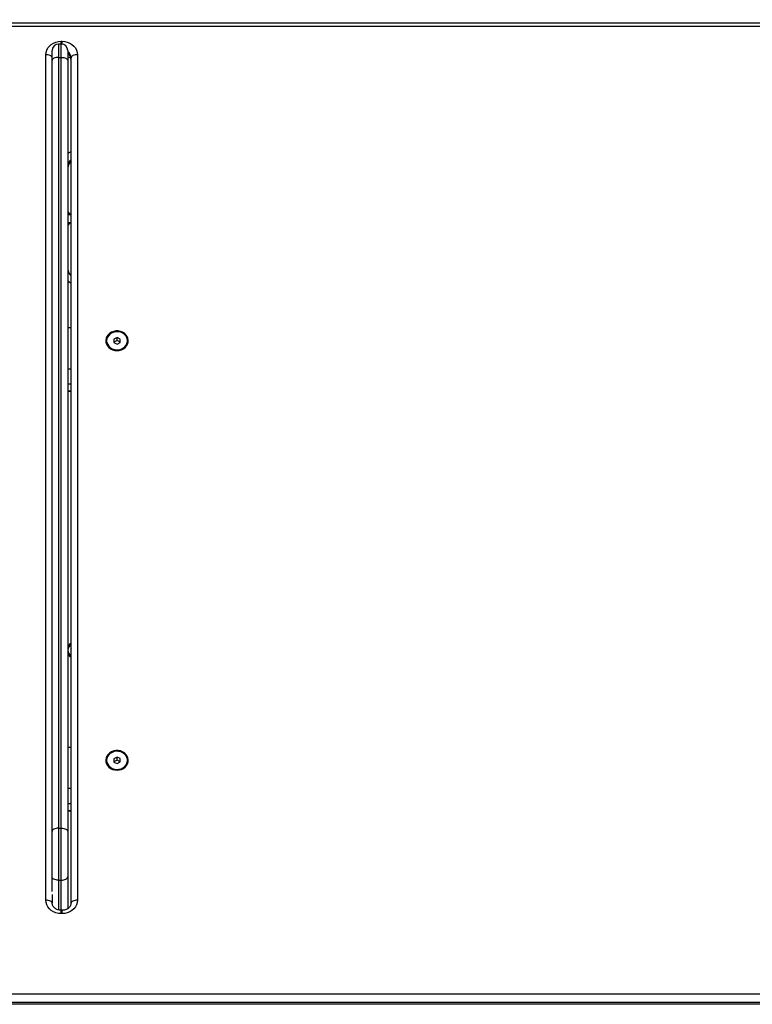
# Model space of a CAD drawing. Units: millimetres. Extents: x 104.1 to 116.3, y 1466.8 to 1481.
# Drawn here: x 112.2 to 112.8, y 1471.3 to 1472.1 of the extents above; entities that cross this region are included whole.
import ezdxf

# ---------------------------------------------------------------- set-up
doc = ezdxf.new("R2010")
doc.units = ezdxf.units.MM
doc.header["$PDSIZE"] = -1
doc.layers.add('DIASTASEIS', color=253, linetype='Continuous', lineweight=5)
doc.styles.get("Standard").update_dxf_attribs({"font": 'ARIALN.TTF'})
doc.dimstyles.new('STANDARD_ACAD', dxfattribs={"dimtxt": 0.18, "dimasz": 0.18, "dimexe": 0.18, "dimexo": 0.0625, "dimgap": 0.09, "dimtad": 0, "dimtih": 1, "dimtoh": 1, "dimzin": 0, "dimdsep": 46, "dimtxsty": 'Standard', "dimblk": 'OBLIQUE', "dimcen": 0.09, "dimadec": 0, "dimazin": 0, "dimtfac": 1, "dimtofl": 0, "dimtmove": 0, "dimatfit": 3, "dimfxl": 1, "dimtolj": 1, "dimtzin": 0, "dimarcsym": 0})

# ---------------------------------------------------------------- blocks, each defined once
blk = doc.blocks.new('_Oblique')
at = {"color": 0, "linetype": 'ByBlock', "lineweight": -2}
blk.add_line((-0.5, -0.5), (0.5, 0.5), dxfattribs=at)
blk = doc.blocks.new('*D77')
at = {"layer": 'Defpoints', "color": 0}
for p in [(114.32601, 1472.89196), (111.34961, 1471.92174), (114.32601, 1471.85411)]:
    blk.add_point(p, dxfattribs=at)
at = {"layer": 'DIASTASEIS', "color": 0, "lineweight": -2}
for p, q in [((111.34961, 1471.98424), (111.34961, 1473.07196)), ((114.32601, 1471.91661), (114.32601, 1473.07196)), ((111.34961, 1472.89196), (112.55633, 1472.89196)), ((114.32601, 1472.89196), (113.11929, 1472.89196))]:
    blk.add_line(p, q, dxfattribs=at)
at = {"layer": 'DIASTASEIS', "color": 0, "linetype": 'ByBlock', "lineweight": -2, "xscale": 0.18, "yscale": 0.18, "zscale": 0.18, "rotation": 180}
blk.add_blockref('_Oblique', (111.34961, 1472.89196), dxfattribs=at)
at = {"layer": 'DIASTASEIS', "color": 0, "linetype": 'ByBlock', "lineweight": -2, "xscale": 0.18, "yscale": 0.18, "zscale": 0.18}
blk.add_blockref('_Oblique', (114.32601, 1472.89196), dxfattribs=at)
at = {"layer": 'DIASTASEIS', "color": 0, "insert": (112.83781, 1472.89196), "char_height": 0.18, "attachment_point": 5}
blk.add_mtext('\\A1;\\A1;3.00', dxfattribs=at)
blk = doc.blocks.new('*D78')
at = {"layer": 'Defpoints', "color": 0}
for p in [(110.86645, 1472.4881), (112.74161, 1472.4881), (112.14061, 1468.8766)]:
    blk.add_point(p, dxfattribs=at)
at = {"layer": 'DIASTASEIS', "color": 0, "lineweight": -2}
for p, q in [((112.67911, 1472.4881), (110.68645, 1472.4881)), ((110.86645, 1472.4881), (110.86645, 1470.86425)), ((110.86645, 1468.8766), (110.86645, 1470.50045)), ((112.07811, 1468.8766), (110.68645, 1468.8766))]:
    blk.add_line(p, q, dxfattribs=at)
at = {"layer": 'DIASTASEIS', "color": 0, "linetype": 'ByBlock', "lineweight": -2, "xscale": 0.18, "yscale": 0.18, "zscale": 0.18}
for p, rotation in [((110.86645, 1472.4881), 90), ((110.86645, 1468.8766), 270)]:
    blk.add_blockref('_Oblique', p, dxfattribs=dict(at, rotation=rotation))
at = {"layer": 'DIASTASEIS', "color": 0, "insert": (110.86645, 1470.68235), "char_height": 0.18, "attachment_point": 5}
blk.add_mtext('\\A1;\\A1;3.60', dxfattribs=at)
blk = doc.blocks.new('*D79')
at = {"layer": 'Defpoints', "color": 0}
for p in [(115.82902, 1474.61053), (115.82902, 1471.14611), (109.86664, 1471.05111)]:
    blk.add_point(p, dxfattribs=at)
at = {"layer": 'DIASTASEIS', "color": 0, "lineweight": -2}
for p, q in [((109.86664, 1471.11361), (109.86664, 1474.79053)), ((115.82902, 1471.20861), (115.82902, 1474.79053)), ((109.86664, 1474.61053), (112.56592, 1474.61053)), ((115.82902, 1474.61053), (113.12974, 1474.61053))]:
    blk.add_line(p, q, dxfattribs=at)
at = {"layer": 'DIASTASEIS', "color": 0, "linetype": 'ByBlock', "lineweight": -2, "xscale": 0.18, "yscale": 0.18, "zscale": 0.18, "rotation": 180}
blk.add_blockref('_Oblique', (109.86664, 1474.61053), dxfattribs=at)
at = {"layer": 'DIASTASEIS', "color": 0, "linetype": 'ByBlock', "lineweight": -2, "xscale": 0.18, "yscale": 0.18, "zscale": 0.18}
blk.add_blockref('_Oblique', (115.82902, 1474.61053), dxfattribs=at)
at = {"layer": 'DIASTASEIS', "color": 0, "insert": (112.84783, 1474.61053), "char_height": 0.18, "attachment_point": 5}
blk.add_mtext('\\A1;\\A1;6.00', dxfattribs=at)
blk = doc.blocks.new('*D80')
at = {"layer": 'Defpoints', "color": 0}
for p in [(112.74161, 1473.9881), (108.85501, 1466.8766), (112.14964, 1466.8766)]:
    blk.add_point(p, dxfattribs=at)
at = {"layer": 'DIASTASEIS', "color": 0, "lineweight": -2}
for p, q in [((112.67911, 1473.9881), (108.67501, 1473.9881)), ((108.85501, 1473.9881), (108.85501, 1470.61425)), ((108.85501, 1466.8766), (108.85501, 1470.25045)), ((112.08714, 1466.8766), (108.67501, 1466.8766))]:
    blk.add_line(p, q, dxfattribs=at)
at = {"layer": 'DIASTASEIS', "color": 0, "linetype": 'ByBlock', "lineweight": -2, "xscale": 0.18, "yscale": 0.18, "zscale": 0.18}
for p, rotation in [((108.85501, 1473.9881), 90), ((108.85501, 1466.8766), 270)]:
    blk.add_blockref('_Oblique', p, dxfattribs=dict(at, rotation=rotation))
at = {"layer": 'DIASTASEIS', "color": 0, "insert": (108.85501, 1470.43235), "char_height": 0.18, "attachment_point": 5}
blk.add_mtext('\\A1;\\A1;7.10', dxfattribs=at)
blk = doc.blocks.new('KATOPSH_S014')
at = {"color": 7, "linetype": 'Continuous', "lineweight": 25}
for p, q in [((-7055.02453, 295.28217), (-7056.14953, 295.28217)), ((-7055.02453, 295.27961), (-7056.14953, 295.27961)), ((-7056.08685, 295.2683), (-7056.08625, 295.2683)), ((-7056.0939, 295.2534), (-7056.0939, 295.26108)), ((-7056.0869, 295.26608), (-7056.0889, 295.26608)), ((-7056.0819, 295.26108), (-7056.0819, 295.2534)), ((-7056.09875, 294.60721), (-7056.09875, 295.25792)), ((-7056.0939, 294.6601), (-7056.0939, 295.2534)), ((-7056.0889, 295.25584), (-7056.0889, 294.66255)), ((-7056.0889, 295.25584), (-7056.0869, 295.25584)), ((-7056.0869, 294.66255), (-7056.0869, 295.25584)), ((-7056.0819, 295.2534), (-7056.0819, 294.6601)), ((-7056.07935, 294.60477), (-7056.07935, 295.25548)), ((-7056.07435, 295.25792), (-7056.07435, 294.60721)), ((-7056.07936, 295.13475), (-7056.0819, 295.13475)), ((-7056.0819, 295.12885), (-7056.07937, 295.12885)), ((-7056.0819, 295.04782), (-7056.07935, 295.04782)), ((-7056.04394, 295.04026), (-7056.04642, 295.03898)), ((-7056.04642, 295.03898), (-7056.04639, 295.03646)), ((-7056.04142, 295.03903), (-7056.04394, 295.04026)), ((-7056.04394, 295.03782), (-7056.04394, 295.04026)), ((-7056.04139, 295.03651), (-7056.04142, 295.03903)), ((-7056.04142, 295.03659), (-7056.04142, 295.03903)), ((-7056.0519, 295.03775), (-7056.0519, 295.03755)), ((-7056.04394, 295.03782), (-7056.04639, 295.03656)), ((-7056.04639, 295.03646), (-7056.04387, 295.03523)), ((-7056.04142, 295.03659), (-7056.04394, 295.03782)), ((-7056.04387, 295.03523), (-7056.04139, 295.03651)), ((-7056.04142, 295.03649), (-7056.04142, 295.03659)), ((-7056.0359, 295.03755), (-7056.0359, 295.03775)), ((-7056.07935, 295.01596), (-7056.0819, 295.01596)), ((-7056.0819, 294.99894), (-7056.07935, 294.99894)), ((-7056.07935, 294.80098), (-7056.07978, 294.79986)), ((-7056.07935, 294.80006), (-7056.07978, 294.79986)), ((-7056.07978, 294.79986), (-7056.07935, 294.7997)), ((-7056.0819, 294.72489), (-7056.07935, 294.72489)), ((-7056.0519, 294.71481), (-7056.0519, 294.71462)), ((-7056.04394, 294.71733), (-7056.04642, 294.71605)), ((-7056.04642, 294.71605), (-7056.04639, 294.71353)), ((-7056.04394, 294.71489), (-7056.04639, 294.71362)), ((-7056.04639, 294.71353), (-7056.04387, 294.7123)), ((-7056.04142, 294.7161), (-7056.04394, 294.71733)), ((-7056.04394, 294.71489), (-7056.04394, 294.71733)), ((-7056.04142, 294.71366), (-7056.04394, 294.71489)), ((-7056.04387, 294.7123), (-7056.04139, 294.71358)), ((-7056.04139, 294.71358), (-7056.04142, 294.7161)), ((-7056.04142, 294.71366), (-7056.04142, 294.7161)), ((-7056.04142, 294.71356), (-7056.04142, 294.71366)), ((-7056.0359, 294.71462), (-7056.0359, 294.71481)), ((-7056.07935, 294.69303), (-7056.0819, 294.69303)), ((-7056.0819, 294.676), (-7056.07935, 294.676)), ((-7056.0939, 294.62511), (-7056.0939, 294.6601)), ((-7056.0889, 294.66255), (-7056.0889, 294.62255)), ((-7056.0889, 294.66255), (-7056.0869, 294.66255)), ((-7056.0869, 294.62255), (-7056.0869, 294.66255)), ((-7056.0819, 294.6601), (-7056.0819, 294.62511)), ((-7056.0939, 294.61393), (-7056.0939, 294.62511)), ((-7056.0889, 294.62255), (-7056.0869, 294.62255)), ((-7056.0819, 294.62511), (-7056.0819, 294.60061)), ((-7056.09375, 294.61147), (-7056.09375, 294.60477)), ((-7056.08625, 294.59938), (-7056.08685, 294.59938)), ((-7056.08625, 294.59682), (-7056.08685, 294.59682)), ((-7056.14953, 294.53512), (-7055.02453, 294.53512)), ((-7055.02453, 294.52832), (-7056.14953, 294.52832)), ((-7056.14953, 294.52734), (-7055.02453, 294.52734))]:
    blk.add_line(p, q, dxfattribs=at)
at = {"color": 8, "linetype": 'Continuous', "lineweight": 25}
for p, q in [((-7056.08685, 295.26608), (-7056.08685, 295.2683)), ((-7056.08625, 295.26604), (-7056.08625, 295.2683)), ((-7056.0889, 295.26608), (-7056.0889, 295.25584)), ((-7056.0869, 295.25584), (-7056.0869, 295.26608)), ((-7056.07943, 295.25517), (-7056.0819, 295.25614)), ((-7056.07935, 295.00424), (-7056.0819, 295.00424)), ((-7056.07935, 294.999), (-7056.0819, 294.999)), ((-7056.07935, 294.68131), (-7056.0819, 294.68131)), ((-7056.07935, 294.67607), (-7056.0819, 294.67607)), ((-7056.0889, 294.62255), (-7056.0889, 294.59963)), ((-7056.0869, 294.59939), (-7056.0869, 294.62255)), ((-7056.08685, 294.59682), (-7056.08685, 294.59938)), ((-7056.08625, 294.59682), (-7056.08625, 294.59938))]:
    blk.add_line(p, q, dxfattribs=at)
at = {"color": 7, "linetype": 'Continuous', "lineweight": 25, "flags": 128}
for points in [[(-7056.09875, 295.25792), (-7056.09857, 295.25972), (-7056.09803, 295.26147), (-7056.09716, 295.26311), (-7056.09597, 295.26459), (-7056.0945, 295.26587), (-7056.0928, 295.26691), (-7056.09092, 295.26768), (-7056.08892, 295.26815), (-7056.08685, 295.2683)], [(-7056.08625, 295.2683), (-7056.08418, 295.26815), (-7056.08218, 295.26768), (-7056.0803, 295.26691), (-7056.0786, 295.26587), (-7056.07713, 295.26459), (-7056.07594, 295.26311), (-7056.07507, 295.26147), (-7056.07453, 295.25972), (-7056.07435, 295.25792)], [(-7056.0889, 295.25584), (-7056.08988, 295.2558), (-7056.09082, 295.25566), (-7056.09168, 295.25543), (-7056.09244, 295.25513), (-7056.09306, 295.25476), (-7056.09352, 295.25434), (-7056.09381, 295.25388), (-7056.0939, 295.2534)], [(-7056.0869, 295.25584), (-7056.08593, 295.2558), (-7056.08499, 295.25566), (-7056.08412, 295.25543), (-7056.08337, 295.25513), (-7056.08275, 295.25476), (-7056.08228, 295.25434), (-7056.082, 295.25388), (-7056.0819, 295.2534)], [(-7056.07435, 295.25792), (-7056.07533, 295.25787), (-7056.07626, 295.25773), (-7056.07713, 295.25751), (-7056.07789, 295.2572), (-7056.07851, 295.25683), (-7056.07897, 295.25641), (-7056.07925, 295.25595), (-7056.07935, 295.25548)], [(-7056.0439, 295.0302), (-7056.04216, 295.03035), (-7056.04049, 295.03081), (-7056.03896, 295.03155), (-7056.03763, 295.03254), (-7056.03656, 295.03375), (-7056.03579, 295.03512), (-7056.03535, 295.0366), (-7056.03526, 295.03813), (-7056.03553, 295.03964), (-7056.03613, 295.04107), (-7056.03706, 295.04237), (-7056.03827, 295.04347), (-7056.0397, 295.04435), (-7056.04131, 295.04495), (-7056.04302, 295.04526), (-7056.04478, 295.04526), (-7056.04649, 295.04495), (-7056.0481, 295.04435), (-7056.04953, 295.04347), (-7056.05074, 295.04237), (-7056.05167, 295.04107), (-7056.05227, 295.03964), (-7056.05254, 295.03813), (-7056.05245, 295.0366), (-7056.05201, 295.03512), (-7056.05124, 295.03375), (-7056.05017, 295.03254), (-7056.04884, 295.03155), (-7056.04731, 295.03081), (-7056.04564, 295.03035), (-7056.0439, 295.0302)], [(-7056.0519, 295.03766), (-7056.05169, 295.03616), (-7056.05112, 295.03474), (-7056.05021, 295.03345), (-7056.04901, 295.03237), (-7056.04757, 295.03154), (-7056.04595, 295.031), (-7056.04424, 295.03077), (-7056.04252, 295.03087), (-7056.04085, 295.03129), (-7056.03934, 295.03201), (-7056.03803, 295.033), (-7056.037, 295.03422), (-7056.03629, 295.03559), (-7056.03594, 295.03707), (-7056.03596, 295.03858), (-7056.03635, 295.04005), (-7056.0371, 295.04142), (-7056.03816, 295.04261), (-7056.03949, 295.04357), (-7056.04103, 295.04426), (-7056.0427, 295.04465), (-7056.04443, 295.04471), (-7056.04613, 295.04445), (-7056.04773, 295.04388), (-7056.04915, 295.04301), (-7056.05033, 295.04191), (-7056.0512, 295.0406), (-7056.05174, 295.03917), (-7056.0519, 295.03766)], [(-7056.0519, 295.03747), (-7056.05169, 295.03597), (-7056.05112, 295.03454), (-7056.05021, 295.03326), (-7056.04901, 295.03218), (-7056.04757, 295.03134), (-7056.04595, 295.0308), (-7056.04424, 295.03057), (-7056.04252, 295.03067), (-7056.04085, 295.03109), (-7056.03934, 295.03182), (-7056.03803, 295.03281), (-7056.037, 295.03402), (-7056.03629, 295.0354), (-7056.03594, 295.03688), (-7056.0359, 295.03755)], [(-7056.0439, 294.70726), (-7056.04216, 294.70742), (-7056.04049, 294.70788), (-7056.03896, 294.70862), (-7056.03763, 294.70961), (-7056.03656, 294.71082), (-7056.03579, 294.71219), (-7056.03535, 294.71367), (-7056.03526, 294.7152), (-7056.03553, 294.71671), (-7056.03613, 294.71814), (-7056.03706, 294.71943), (-7056.03827, 294.72054), (-7056.0397, 294.72141), (-7056.04131, 294.72202), (-7056.04302, 294.72232), (-7056.04478, 294.72232), (-7056.04649, 294.72202), (-7056.0481, 294.72141), (-7056.04953, 294.72054), (-7056.05074, 294.71943), (-7056.05167, 294.71814), (-7056.05227, 294.71671), (-7056.05254, 294.7152), (-7056.05245, 294.71367), (-7056.05201, 294.71219), (-7056.05124, 294.71082), (-7056.05017, 294.70961), (-7056.04884, 294.70862), (-7056.04731, 294.70788), (-7056.04564, 294.70742), (-7056.0439, 294.70726)], [(-7056.0519, 294.71473), (-7056.05169, 294.71323), (-7056.05112, 294.71181), (-7056.05021, 294.71052), (-7056.04901, 294.70944), (-7056.04757, 294.70861), (-7056.04595, 294.70807), (-7056.04424, 294.70784), (-7056.04252, 294.70794), (-7056.04085, 294.70836), (-7056.03934, 294.70908), (-7056.03803, 294.71007), (-7056.037, 294.71129), (-7056.03629, 294.71266), (-7056.03594, 294.71414), (-7056.03596, 294.71565), (-7056.03635, 294.71712), (-7056.0371, 294.71848), (-7056.03816, 294.71968), (-7056.03949, 294.72064), (-7056.04103, 294.72133), (-7056.0427, 294.72172), (-7056.04443, 294.72178), (-7056.04613, 294.72152), (-7056.04773, 294.72094), (-7056.04915, 294.72008), (-7056.05033, 294.71897), (-7056.0512, 294.71767), (-7056.05174, 294.71624), (-7056.0519, 294.71473)], [(-7056.0519, 294.71454), (-7056.05169, 294.71304), (-7056.05112, 294.71161), (-7056.05021, 294.71033), (-7056.04901, 294.70924), (-7056.04757, 294.70841), (-7056.04595, 294.70787), (-7056.04424, 294.70764), (-7056.04252, 294.70774), (-7056.04085, 294.70816), (-7056.03934, 294.70889), (-7056.03803, 294.70988), (-7056.037, 294.71109), (-7056.03629, 294.71247), (-7056.03594, 294.71395), (-7056.0359, 294.71462)], [(-7056.0889, 294.66255), (-7056.08988, 294.6625), (-7056.09082, 294.66236), (-7056.09168, 294.66213), (-7056.09244, 294.66183), (-7056.09306, 294.66146), (-7056.09352, 294.66104), (-7056.09381, 294.66058), (-7056.0939, 294.6601)], [(-7056.0869, 294.66255), (-7056.08593, 294.6625), (-7056.08499, 294.66236), (-7056.08412, 294.66213), (-7056.08337, 294.66183), (-7056.08275, 294.66146), (-7056.08228, 294.66104), (-7056.082, 294.66058), (-7056.0819, 294.6601)], [(-7056.0889, 294.62255), (-7056.08988, 294.6226), (-7056.09082, 294.62274), (-7056.09168, 294.62298), (-7056.09244, 294.6233), (-7056.09306, 294.62369), (-7056.09352, 294.62413), (-7056.09381, 294.62461), (-7056.0939, 294.62511)], [(-7056.0869, 294.62255), (-7056.08593, 294.6226), (-7056.08499, 294.62274), (-7056.08412, 294.62298), (-7056.08337, 294.6233), (-7056.08275, 294.62369), (-7056.08228, 294.62413), (-7056.082, 294.62461), (-7056.0819, 294.62511)], [(-7056.08685, 294.59682), (-7056.08892, 294.59698), (-7056.09092, 294.59745), (-7056.0928, 294.59822), (-7056.0945, 294.59925), (-7056.09597, 294.60053), (-7056.09716, 294.60202), (-7056.09803, 294.60366), (-7056.09857, 294.60541), (-7056.09875, 294.60721)], [(-7056.09375, 294.60477), (-7056.09385, 294.60525), (-7056.09413, 294.6057), (-7056.09459, 294.60613), (-7056.09521, 294.6065), (-7056.09597, 294.6068), (-7056.09684, 294.60702), (-7056.09777, 294.60716), (-7056.09875, 294.60721)], [(-7056.07435, 294.60721), (-7056.07453, 294.60541), (-7056.07507, 294.60366), (-7056.07594, 294.60202), (-7056.07713, 294.60053), (-7056.0786, 294.59925), (-7056.0803, 294.59822), (-7056.08218, 294.59745), (-7056.08418, 294.59698), (-7056.08625, 294.59682)], [(-7056.07435, 294.60721), (-7056.07533, 294.60716), (-7056.07626, 294.60702), (-7056.07713, 294.6068), (-7056.07789, 294.6065), (-7056.07851, 294.60613), (-7056.07897, 294.6057), (-7056.07925, 294.60525), (-7056.07935, 294.60477)]]:
    blk.add_lwpolyline(points, dxfattribs=at)
at = {"color": 8, "linetype": 'Continuous', "lineweight": 25, "flags": 128}
blk.add_lwpolyline([(-7056.0819, 295.18167), (-7056.08076, 295.18259), (-7056.07935, 295.1835)], dxfattribs=at)
at = {"color": 7, "linetype": 'Continuous', "lineweight": 25}
for centre, radius, start, end in [((-7056.0889, 295.26108), 0.005, 90, 180), ((-7056.0869, 295.26108), 0.005, 0, 90), ((-7056.07165, 295.17005), 0.0105, 137.14385, 167.47209), ((-7056.0719, 295.1693), 0.01, 138.13479, 180), ((-7056.0774, 295.1388), 0.0045, 180, 244.3607), ((-7056.0774, 295.1248), 0.0045, 115.6393, 180), ((-7056.0719, 295.0943), 0.01, 180, 221.86521), ((-7056.07615, 294.79955), 0.0063, 120.49659, 155.88096), ((-7056.07615, 294.79955), 0.00572, 124.00211, 235.99789), ((-7056.07615, 294.79955), 0.0063, 204.11904, 239.50341)]:
    blk.add_arc(centre, radius, start, end, dxfattribs=at)
at = {"color": 8, "linetype": 'Continuous', "lineweight": 25}
for centre, radius, start, end in [((-7056.08517, 295.25533), 0.00582, 1.40935, 55.84708), ((-7056.08513, 295.25438), 0.00578, 1.20721, 56.04921), ((-7056.09818, 295.25213), 0.00582, 42.73637, 95.65418), ((-7056.07115, 295.09455), 0.015, 224.22004, 236.87428), ((-7056.07615, 294.79955), 0.00552, 125.41508, 234.58492)]:
    blk.add_arc(centre, radius, start, end, dxfattribs=at)
at = {"color": 7, "linetype": 'Continuous', "lineweight": 25}
for points, knots in [([(-7056.0819, 295.25865), (-7056.08186, 295.25862), (-7056.08143, 295.25839), (-7056.0808, 295.2578), (-7056.08005, 295.25692), (-7056.07957, 295.25596), (-7056.07937, 295.25514), (-7056.07936, 295.25465), (-7056.07935, 295.2545)], [0, 0, 0, 0, 0.0234338, 0.2310108, 0.4426373, 0.6619091, 0.8937737, 1, 1, 1, 1]), ([(-7056.08685, 294.59938), (-7056.08706, 294.59939), (-7056.08775, 294.5994), (-7056.0889, 294.59959), (-7056.09021, 294.60004), (-7056.09137, 294.60067), (-7056.09232, 294.60146), (-7056.09304, 294.60235), (-7056.09353, 294.60331), (-7056.09373, 294.60413), (-7056.09374, 294.60462), (-7056.09375, 294.60477)], [0, 0, 0, 0, 0.054929, 0.17667, 0.298478, 0.420571, 0.543733, 0.669292, 0.7994, 0.93697, 1, 1, 1, 1]), ([(-7056.07935, 294.60477), (-7056.07935, 294.60464), (-7056.07937, 294.60413), (-7056.07957, 294.6033), (-7056.08009, 294.60231), (-7056.08083, 294.60141), (-7056.08182, 294.60061), (-7056.08303, 294.59997), (-7056.08438, 294.59955), (-7056.08548, 294.5994), (-7056.08611, 294.59939), (-7056.08625, 294.59938)], [0, 0, 0, 0, 0.054283, 0.208117, 0.33717, 0.459931, 0.590126, 0.716253, 0.840157, 0.962947, 1, 1, 1, 1])]:
    blk.add_open_spline(points, degree=3, knots=knots, dxfattribs=at)
blk = doc.blocks.new('s014--')
blk.add_blockref('KATOPSH_S014', (0, 0))

msp = doc.modelspace()

# ---------------------------------------------------------------- block references
msp.add_blockref('s014--', (7168.32801, 1176.78944))

# ---------------------------------------------------------------- dimensions: what is measured, and where the dimension line sits
at = {"layer": 'DIASTASEIS'}
for base, p1, p2, picture, middle in [((115.82902, 1474.61053), (109.86664, 1471.05111), (115.82902, 1471.14611), '*D79', (112.84783, 1474.61053)), ((114.32601, 1472.89196), (111.34961, 1471.92174), (114.32601, 1471.85411), '*D77', (112.83781, 1472.89196))]:
    dim = msp.add_linear_dim(base=base, p1=p1, p2=p2, text='\\A1;<>0', dimstyle='STANDARD_ACAD', override={"dimdec": 1, "dimtxsty": 'Standard', "dimtmove": 2}, dxfattribs=at)
    dim.commit()
    dim.dimension.update_dxf_attribs({"geometry": picture, "text_midpoint": middle})
for base, p1, p2, picture, middle in [((108.85501, 1466.8766), (112.74161, 1473.9881), (112.14964, 1466.8766), '*D80', (108.85501, 1470.43235)), ((110.86645, 1472.4881), (112.14061, 1468.8766), (112.74161, 1472.4881), '*D78', (110.86645, 1470.68235))]:
    dim = msp.add_linear_dim(base=base, p1=p1, p2=p2, angle=90, text='\\A1;<>0', dimstyle='STANDARD_ACAD', override={"dimdec": 1, "dimtxsty": 'Standard', "dimtmove": 2}, dxfattribs=at)
    dim.commit()
    dim.dimension.update_dxf_attribs({"geometry": picture, "text_midpoint": middle})

doc.saveas('drawing.dxf')
